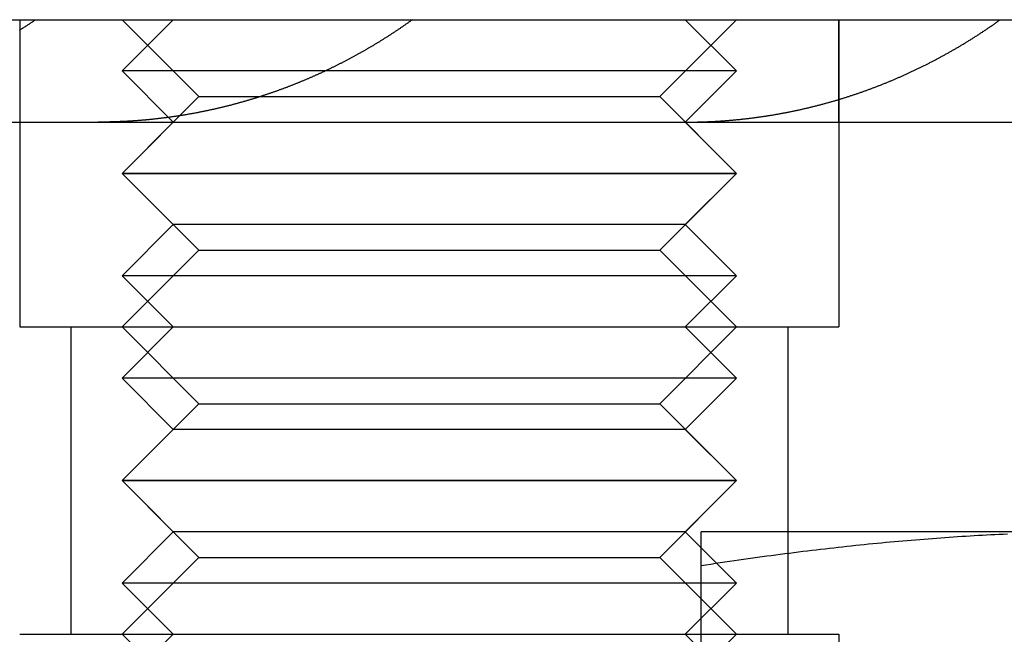
# Model space of a CAD drawing. Extents: x 0 to 785, y -435 to 119.
# Drawn here: x 540 to 550, y 23 to 29 of the extents above; entities that cross this region are included whole.
import ezdxf

# ---------------------------------------------------------------- set-up
doc = ezdxf.new("R2010")
doc.units = 0
doc.header["$LTSCALE"] = 50
doc.linetypes.add('VERDECKT', pattern=[0.375, 0.25, -0.125])
doc.layers.get('0').update_dxf_attribs({"linetype": 'CONTINUOUS'})
doc.layers.add('STEMPEL', color=3, linetype='CONTINUOUS')

# ---------------------------------------------------------------- blocks, each defined once
blk = doc.blocks.new('A$C72EEBB1F')
at = {"color": 3, "linetype": 'CONTINUOUS', "extrusion": (-2e-16, 1, -2e-16)}
for p, q in [((-130, 29), (130, 29)), ((-130, 28), (130, 28)), ((-99, 24), (-103, 24)), ((-103, 16.00299), (-103, 23.66838))]:
    blk.add_line(p, q, dxfattribs=at)
at = {"color": 1, "linetype": 'VERDECKT', "extrusion": (-2e-16, 1, -2e-16)}
for p, q in [((-109.6551, 29), (-109.6551, 26)), ((-109.6551, 29), (-109.6551, 26)), ((-108.1551, 29), (-108.6551, 28.5)), ((-107.9051, 28.25), (-108.6551, 29)), ((-103.4051, 28.25), (-102.6551, 29)), ((-103.1551, 29), (-102.6551, 28.5)), ((-101.6551, 28), (-101.6551, 29)), ((-101.6551, 29), (-101.6551, 26)), ((-101.6551, 29), (-101.6551, 26)), ((-107.1551, 28.5), (-108.6551, 28.5)), ((-108.1551, 28), (-108.6551, 28.5)), ((-102.6551, 28.5), (-107.1551, 28.5)), ((-103.1551, 28), (-102.6551, 28.5)), ((-107.9051, 28.25), (-108.6551, 27.5)), ((-107.9051, 28.25), (-103.4051, 28.25)), ((-103.4051, 28.25), (-102.6551, 27.5)), ((-108.1551, 28), (-108.6551, 27.5)), ((-103.1551, 28), (-102.6551, 27.5)), ((-107.1551, 27.5), (-108.6551, 27.5)), ((-108.1551, 27), (-108.6551, 27.5)), ((-108.6551, 27.5), (-102.6551, 27.5)), ((-107.9051, 26.75), (-108.6551, 27.5)), ((-102.6551, 27.5), (-107.1551, 27.5)), ((-103.4051, 26.75), (-102.6551, 27.5)), ((-103.1551, 27), (-102.6551, 27.5)), ((-108.1551, 27), (-108.6551, 26.5)), ((-106.9051, 27), (-108.1551, 27)), ((-103.1551, 27), (-106.9051, 27)), ((-103.1551, 27), (-102.6551, 26.5)), ((-107.9051, 26.75), (-108.6551, 26)), ((-107.9051, 26.75), (-103.4051, 26.75)), ((-103.4051, 26.75), (-102.6551, 26)), ((-107.1551, 26.5), (-108.6551, 26.5)), ((-108.1551, 26), (-108.6551, 26.5)), ((-102.6551, 26.5), (-107.1551, 26.5)), ((-103.1551, 26), (-102.6551, 26.5)), ((-109.6551, 26), (-109.1192, 26)), ((-109.6551, 26), (-109.1192, 26)), ((-109.1551, 26), (-109.1551, 23)), ((-109.1551, 26), (-109.1551, 23)), ((-109.1192, 26), (-101.6551, 26)), ((-109.1192, 26), (-101.6551, 26)), ((-108.1551, 26), (-108.6551, 25.5)), ((-107.9051, 25.25), (-108.6551, 26)), ((-103.4051, 25.25), (-102.6551, 26)), ((-103.1551, 26), (-102.6551, 25.5)), ((-102.1551, 26), (-102.1551, 23)), ((-102.1551, 26), (-102.1551, 23)), ((-107.1551, 25.5), (-108.6551, 25.5)), ((-108.1551, 25), (-108.6551, 25.5)), ((-102.6551, 25.5), (-107.1551, 25.5)), ((-103.1551, 25), (-102.6551, 25.5)), ((-107.9051, 25.25), (-108.6551, 24.5)), ((-107.9051, 25.25), (-103.4051, 25.25)), ((-103.4051, 25.25), (-102.6551, 24.5)), ((-108.1551, 25), (-108.6551, 24.5)), ((-106.9051, 25), (-108.1551, 25)), ((-103.1551, 25), (-106.9051, 25)), ((-103.1551, 25), (-102.6551, 24.5)), ((-107.1551, 24.5), (-108.6551, 24.5)), ((-108.1551, 24), (-108.6551, 24.5)), ((-108.6551, 24.5), (-102.6551, 24.5)), ((-107.9051, 23.75), (-108.6551, 24.5)), ((-102.6551, 24.5), (-107.1551, 24.5)), ((-103.4051, 23.75), (-102.6551, 24.5)), ((-103.1551, 24), (-102.6551, 24.5)), ((-108.1551, 24), (-108.6551, 23.5)), ((-106.9051, 24), (-108.1551, 24)), ((-103.1551, 24), (-106.9051, 24)), ((-103.1551, 24), (-102.6551, 23.5)), ((-107.9051, 23.75), (-108.6551, 23)), ((-107.9051, 23.75), (-103.4051, 23.75)), ((-103.4051, 23.75), (-102.6551, 23)), ((-107.1551, 23.5), (-108.6551, 23.5)), ((-108.1551, 23), (-108.6551, 23.5)), ((-102.6551, 23.5), (-107.1551, 23.5)), ((-103.1551, 23), (-102.6551, 23.5)), ((-109.6551, 23), (-109.1192, 23)), ((-109.6551, 23), (-109.1192, 23)), ((-109.1192, 23), (-101.6551, 23)), ((-109.1192, 23), (-101.6551, 23)), ((-108.1551, 23), (-108.6551, 22.5)), ((-107.9051, 22.25), (-108.6551, 23)), ((-103.4051, 22.25), (-102.6551, 23)), ((-103.1551, 23), (-102.6551, 22.5)), ((-101.6551, 23), (-101.6551, 15)), ((-101.6551, 23), (-101.6551, 15))]:
    blk.add_line(p, q, dxfattribs=at)
at = {"color": 1}
for points in [[(-109.658, 28.8975, 0), (-109.651, 28.902, 0), (-109.643, 28.9066, 0), (-109.636, 28.9112, 0), (-109.629, 28.9158, 0), (-109.622, 28.9204, 0), (-109.614, 28.925, 0), (-109.607, 28.9296, 0), (-109.6, 28.9342, 0), (-109.593, 28.9388, 0), (-109.585, 28.9435, 0), (-109.578, 28.9482, 0), (-109.571, 28.9528, 0), (-109.564, 28.9575, 0), (-109.556, 28.9622, 0), (-109.549, 28.9669, 0), (-109.542, 28.9716, 0), (-109.535, 28.9764, 0), (-109.528, 28.9811, 0), (-109.52, 28.9858, 0), (-109.513, 28.9906, 0), (-109.506, 28.9954, 0), (-109.499, 29.0002, 0)], [(-102.914, 28.0054, 0), (-102.906, 28.0058, 0), (-102.899, 28.0061, 0), (-102.891, 28.0065, 0), (-102.884, 28.0069, 0), (-102.876, 28.0073, 0), (-102.868, 28.0077, 0), (-102.861, 28.0081, 0), (-102.853, 28.0086, 0), (-102.845, 28.009, 0), (-102.838, 28.0095, 0), (-102.83, 28.01, 0), (-102.822, 28.0104, 0), (-102.815, 28.0109, 0), (-102.807, 28.0114, 0), (-102.799, 28.012, 0), (-102.791, 28.0125, 0), (-102.784, 28.013, 0), (-102.776, 28.0136, 0), (-102.768, 28.0142, 0), (-102.761, 28.0147, 0), (-102.753, 28.0153, 0), (-102.745, 28.0159, 0), (-102.737, 28.0166, 0), (-102.73, 28.0172, 0), (-102.722, 28.0178, 0), (-102.714, 28.0185, 0), (-102.706, 28.0192, 0), (-102.699, 28.0198, 0), (-102.691, 28.0205, 0), (-102.683, 28.0212, 0), (-102.675, 28.0219, 0), (-102.667, 28.0227, 0), (-102.66, 28.0234, 0), (-102.652, 28.0242, 0), (-102.644, 28.0249, 0), (-102.636, 28.0257, 0), (-102.628, 28.0265, 0), (-102.621, 28.0273, 0), (-102.613, 28.0281, 0), (-102.605, 28.0289, 0), (-102.597, 28.0298, 0), (-102.589, 28.0306, 0), (-102.582, 28.0315, 0), (-102.574, 28.0324, 0), (-102.566, 28.0332, 0), (-102.558, 28.0341, 0), (-102.55, 28.0351, 0), (-102.542, 28.036, 0), (-102.535, 28.0369, 0), (-102.527, 28.0379, 0), (-102.519, 28.0388, 0), (-102.511, 28.0398, 0), (-102.503, 28.0408, 0), (-102.495, 28.0418, 0), (-102.487, 28.0428, 0), (-102.48, 28.0439, 0), (-102.472, 28.0449, 0), (-102.464, 28.0459, 0), (-102.456, 28.047, 0), (-102.448, 28.0481, 0), (-102.44, 28.0492, 0), (-102.432, 28.0503, 0), (-102.424, 28.0514, 0), (-102.417, 28.0525, 0), (-102.409, 28.0537, 0), (-102.401, 28.0548, 0), (-102.393, 28.056, 0), (-102.385, 28.0572, 0), (-102.377, 28.0584, 0), (-102.369, 28.0596, 0), (-102.361, 28.0608, 0), (-102.353, 28.062, 0), (-102.346, 28.0632, 0), (-102.338, 28.0645, 0), (-102.33, 28.0658, 0), (-102.322, 28.067, 0), (-102.314, 28.0683, 0), (-102.306, 28.0696, 0), (-102.298, 28.0709, 0), (-102.29, 28.0723, 0), (-102.282, 28.0736, 0), (-102.275, 28.075, 0), (-102.267, 28.0763, 0), (-102.259, 28.0777, 0), (-102.251, 28.0791, 0), (-102.243, 28.0805, 0), (-102.235, 28.0819, 0), (-102.227, 28.0833, 0), (-102.219, 28.0848, 0), (-102.211, 28.0862, 0), (-102.204, 28.0877, 0), (-102.196, 28.0892, 0), (-102.188, 28.0907, 0), (-102.18, 28.0922, 0), (-102.172, 28.0937, 0), (-102.164, 28.0952, 0), (-102.156, 28.0968, 0), (-102.148, 28.0983, 0), (-102.141, 28.0999, 0), (-102.133, 28.1014, 0), (-102.125, 28.103, 0), (-102.117, 28.1046, 0), (-102.109, 28.1062, 0), (-102.101, 28.1079, 0), (-102.093, 28.1095, 0), (-102.085, 28.1112, 0), (-102.078, 28.1128, 0), (-102.07, 28.1145, 0), (-102.062, 28.1162, 0), (-102.054, 28.1179, 0), (-102.046, 28.1196, 0), (-102.038, 28.1213, 0), (-102.03, 28.1231, 0), (-102.023, 28.1248, 0), (-102.015, 28.1266, 0), (-102.007, 28.1284, 0), (-101.999, 28.1302, 0), (-101.991, 28.132, 0), (-101.983, 28.1338, 0), (-101.976, 28.1356, 0), (-101.968, 28.1374, 0), (-101.96, 28.1393, 0), (-101.952, 28.1411, 0), (-101.944, 28.143, 0), (-101.936, 28.1449, 0), (-101.929, 28.1468, 0), (-101.921, 28.1487, 0), (-101.913, 28.1506, 0), (-101.905, 28.1525, 0), (-101.897, 28.1545, 0), (-101.89, 28.1564, 0), (-101.882, 28.1584, 0), (-101.874, 28.1604, 0), (-101.866, 28.1624, 0), (-101.859, 28.1644, 0), (-101.851, 28.1664, 0), (-101.843, 28.1684, 0), (-101.835, 28.1704, 0), (-101.827, 28.1725, 0), (-101.82, 28.1745, 0), (-101.812, 28.1766, 0), (-101.804, 28.1787, 0), (-101.797, 28.1808, 0), (-101.789, 28.1829, 0), (-101.781, 28.185, 0), (-101.773, 28.1871, 0), (-101.766, 28.1893, 0), (-101.758, 28.1914, 0), (-101.75, 28.1936, 0), (-101.742, 28.1958, 0), (-101.735, 28.1979, 0), (-101.727, 28.2001, 0), (-101.719, 28.2023, 0), (-101.712, 28.2046, 0), (-101.704, 28.2068, 0), (-101.696, 28.209, 0), (-101.689, 28.2113, 0), (-101.681, 28.2135, 0), (-101.673, 28.2158, 0), (-101.666, 28.2181, 0), (-101.658, 28.2204, 0), (-101.651, 28.2227, 0), (-101.643, 28.225, 0), (-101.635, 28.2273, 0), (-101.628, 28.2296, 0), (-101.62, 28.232, 0), (-101.612, 28.2343, 0), (-101.605, 28.2367, 0), (-101.597, 28.2391, 0), (-101.59, 28.2415, 0), (-101.582, 28.2439, 0), (-101.575, 28.2463, 0), (-101.567, 28.2487, 0), (-101.559, 28.2511, 0), (-101.552, 28.2536, 0), (-101.544, 28.256, 0), (-101.537, 28.2585, 0), (-101.529, 28.2609, 0), (-101.522, 28.2634, 0), (-101.514, 28.2659, 0), (-101.507, 28.2684, 0), (-101.499, 28.2709, 0), (-101.492, 28.2734, 0), (-101.484, 28.276, 0), (-101.477, 28.2785, 0), (-101.47, 28.281, 0), (-101.462, 28.2836, 0), (-101.455, 28.2862, 0), (-101.447, 28.2888, 0), (-101.44, 28.2913, 0), (-101.432, 28.2939, 0), (-101.425, 28.2965, 0), (-101.418, 28.2992, 0), (-101.41, 28.3018, 0), (-101.403, 28.3044, 0), (-101.395, 28.3071, 0), (-101.388, 28.3097, 0), (-101.381, 28.3124, 0), (-101.373, 28.315, 0), (-101.366, 28.3177, 0), (-101.359, 28.3204, 0), (-101.351, 28.3231, 0), (-101.344, 28.3258, 0), (-101.337, 28.3285, 0), (-101.33, 28.3312, 0), (-101.322, 28.334, 0), (-101.315, 28.3367, 0), (-101.308, 28.3395, 0), (-101.301, 28.3422, 0), (-101.293, 28.345, 0), (-101.286, 28.3478, 0), (-101.279, 28.3505, 0), (-101.272, 28.3533, 0), (-101.264, 28.3561, 0), (-101.257, 28.3589, 0), (-101.25, 28.3617, 0), (-101.243, 28.3646, 0), (-101.236, 28.3674, 0), (-101.229, 28.3702, 0), (-101.222, 28.3731, 0), (-101.214, 28.3759, 0), (-101.207, 28.3788, 0), (-101.2, 28.3817, 0), (-101.193, 28.3845, 0), (-101.186, 28.3874, 0), (-101.179, 28.3903, 0), (-101.172, 28.3932, 0), (-101.165, 28.3961, 0), (-101.158, 28.399, 0), (-101.151, 28.4019, 0), (-101.144, 28.4048, 0), (-101.137, 28.4078, 0), (-101.13, 28.4107, 0), (-101.123, 28.4137, 0), (-101.116, 28.4166, 0), (-101.109, 28.4196, 0), (-101.102, 28.4225, 0), (-101.095, 28.4255, 0), (-101.088, 28.4285, 0), (-101.081, 28.4315, 0), (-101.074, 28.4345, 0), (-101.067, 28.4375, 0), (-101.061, 28.4405, 0), (-101.054, 28.4435, 0), (-101.047, 28.4465, 0), (-101.04, 28.4495, 0), (-101.033, 28.4525, 0), (-101.026, 28.4556, 0), (-101.02, 28.4586, 0), (-101.013, 28.4617, 0), (-101.006, 28.4647, 0), (-100.999, 28.4678, 0), (-100.992, 28.4709, 0), (-100.986, 28.474, 0), (-100.979, 28.4771, 0), (-100.972, 28.4803, 0), (-100.965, 28.4834, 0), (-100.958, 28.4866, 0), (-100.952, 28.4898, 0), (-100.945, 28.4929, 0), (-100.938, 28.4961, 0), (-100.931, 28.4994, 0), (-100.924, 28.5026, 0), (-100.917, 28.5058, 0), (-100.91, 28.5091, 0), (-100.904, 28.5124, 0), (-100.897, 28.5157, 0), (-100.89, 28.519, 0), (-100.883, 28.5223, 0), (-100.876, 28.5256, 0), (-100.869, 28.5289, 0), (-100.862, 28.5323, 0), (-100.855, 28.5357, 0), (-100.849, 28.5391, 0), (-100.842, 28.5424, 0), (-100.835, 28.5459, 0), (-100.828, 28.5493, 0), (-100.821, 28.5527, 0), (-100.814, 28.5562, 0), (-100.807, 28.5596, 0), (-100.8, 28.5631, 0), (-100.793, 28.5666, 0), (-100.786, 28.5701, 0), (-100.779, 28.5736, 0), (-100.773, 28.5772, 0), (-100.766, 28.5807, 0), (-100.759, 28.5843, 0), (-100.752, 28.5878, 0), (-100.745, 28.5914, 0), (-100.738, 28.595, 0), (-100.731, 28.5986, 0), (-100.724, 28.6023, 0), (-100.717, 28.6059, 0), (-100.71, 28.6095, 0), (-100.703, 28.6132, 0), (-100.696, 28.6169, 0), (-100.689, 28.6206, 0), (-100.682, 28.6243, 0), (-100.676, 28.628, 0), (-100.669, 28.6317, 0), (-100.662, 28.6355, 0), (-100.655, 28.6392, 0), (-100.648, 28.643, 0), (-100.641, 28.6468, 0), (-100.634, 28.6506, 0), (-100.627, 28.6544, 0), (-100.62, 28.6582, 0), (-100.613, 28.6621, 0), (-100.606, 28.6659, 0), (-100.599, 28.6698, 0), (-100.592, 28.6737, 0), (-100.585, 28.6776, 0), (-100.578, 28.6815, 0), (-100.571, 28.6854, 0), (-100.564, 28.6893, 0), (-100.558, 28.6933, 0), (-100.551, 28.6972, 0), (-100.544, 28.7012, 0), (-100.537, 28.7052, 0), (-100.53, 28.7092, 0), (-100.523, 28.7132, 0), (-100.516, 28.7172, 0), (-100.509, 28.7213, 0), (-100.502, 28.7253, 0), (-100.495, 28.7294, 0), (-100.488, 28.7334, 0), (-100.481, 28.7375, 0), (-100.474, 28.7416, 0), (-100.467, 28.7457, 0), (-100.461, 28.7499, 0), (-100.454, 28.754, 0), (-100.447, 28.7582, 0), (-100.44, 28.7623, 0), (-100.433, 28.7665, 0), (-100.426, 28.7707, 0), (-100.419, 28.7749, 0), (-100.412, 28.7791, 0), (-100.405, 28.7833, 0), (-100.398, 28.7876, 0), (-100.392, 28.7918, 0), (-100.385, 28.7961, 0), (-100.378, 28.8004, 0), (-100.371, 28.8047, 0), (-100.364, 28.809, 0), (-100.357, 28.8133, 0), (-100.35, 28.8176, 0), (-100.343, 28.8219, 0), (-100.336, 28.8263, 0), (-100.33, 28.8306, 0), (-100.323, 28.835, 0), (-100.316, 28.8394, 0), (-100.309, 28.8438, 0), (-100.302, 28.8482, 0), (-100.295, 28.8526, 0), (-100.289, 28.8571, 0), (-100.282, 28.8615, 0), (-100.275, 28.866, 0), (-100.268, 28.8704, 0), (-100.261, 28.8749, 0), (-100.254, 28.8794, 0), (-100.248, 28.8839, 0), (-100.241, 28.8884, 0), (-100.234, 28.893, 0), (-100.227, 28.8975, 0), (-100.22, 28.902, 0), (-100.214, 28.9066, 0), (-100.207, 28.9112, 0), (-100.2, 28.9158, 0), (-100.193, 28.9204, 0), (-100.186, 28.925, 0), (-100.18, 28.9296, 0), (-100.173, 28.9342, 0), (-100.166, 28.9388, 0), (-100.159, 28.9435, 0), (-100.153, 28.9482, 0), (-100.146, 28.9528, 0), (-100.139, 28.9575, 0), (-100.132, 28.9622, 0), (-100.126, 28.9669, 0), (-100.119, 28.9716, 0), (-100.112, 28.9764, 0), (-100.105, 28.9811, 0), (-100.099, 28.9858, 0), (-100.092, 28.9906, 0), (-100.085, 28.9954, 0), (-100.079, 29.0002, 0)], [(-105.819, 29, 0), (-105.825, 28.9959, 0), (-105.831, 28.9918, 0), (-105.837, 28.9876, 0), (-105.842, 28.9835, 0), (-105.848, 28.9794, 0), (-105.854, 28.9753, 0), (-105.86, 28.9713, 0), (-105.865, 28.9672, 0), (-105.871, 28.9631, 0), (-105.877, 28.9591, 0), (-105.883, 28.955, 0), (-105.889, 28.951, 0), (-105.895, 28.947, 0), (-105.9, 28.9429, 0), (-105.906, 28.9389, 0), (-105.912, 28.9349, 0), (-105.918, 28.9309, 0), (-105.924, 28.9269, 0), (-105.93, 28.9229, 0), (-105.935, 28.919, 0), (-105.941, 28.915, 0), (-105.947, 28.911, 0), (-105.953, 28.9071, 0), (-105.959, 28.9032, 0), (-105.965, 28.8992, 0), (-105.971, 28.8953, 0), (-105.977, 28.8914, 0), (-105.982, 28.8875, 0), (-105.988, 28.8836, 0), (-105.994, 28.8797, 0), (-106, 28.8758, 0), (-106.006, 28.8719, 0), (-106.012, 28.8681, 0), (-106.018, 28.8642, 0), (-106.024, 28.8604, 0), (-106.03, 28.8566, 0), (-106.035, 28.8527, 0), (-106.041, 28.8489, 0), (-106.047, 28.8451, 0), (-106.053, 28.8413, 0), (-106.059, 28.8375, 0), (-106.065, 28.8337, 0), (-106.071, 28.8299, 0), (-106.077, 28.8262, 0), (-106.083, 28.8224, 0), (-106.089, 28.8187, 0), (-106.095, 28.8149, 0), (-106.101, 28.8112, 0), (-106.107, 28.8075, 0), (-106.113, 28.8038, 0), (-106.118, 28.8001, 0), (-106.124, 28.7964, 0), (-106.13, 28.7927, 0), (-106.136, 28.789, 0), (-106.142, 28.7854, 0), (-106.148, 28.7817, 0), (-106.154, 28.7781, 0), (-106.16, 28.7744, 0), (-106.166, 28.7708, 0), (-106.172, 28.7672, 0), (-106.178, 28.7636, 0), (-106.184, 28.76, 0), (-106.19, 28.7564, 0), (-106.196, 28.7528, 0), (-106.202, 28.7492, 0), (-106.208, 28.7457, 0), (-106.214, 28.7421, 0), (-106.22, 28.7386, 0), (-106.226, 28.735, 0), (-106.232, 28.7315, 0), (-106.238, 28.728, 0), (-106.244, 28.7245, 0), (-106.25, 28.721, 0), (-106.256, 28.7175, 0), (-106.262, 28.714, 0), (-106.268, 28.7106, 0), (-106.274, 28.7071, 0), (-106.28, 28.7037, 0), (-106.286, 28.7002, 0), (-106.292, 28.6968, 0), (-106.298, 28.6934, 0), (-106.304, 28.69, 0), (-106.31, 28.6866, 0), (-106.316, 28.6832, 0), (-106.322, 28.6798, 0), (-106.328, 28.6764, 0), (-106.334, 28.6731, 0), (-106.34, 28.6697, 0), (-106.346, 28.6664, 0), (-106.352, 28.6631, 0), (-106.358, 28.6597, 0), (-106.364, 28.6564, 0), (-106.369, 28.6531, 0), (-106.375, 28.6499, 0), (-106.381, 28.6466, 0), (-106.387, 28.6433, 0), (-106.393, 28.64, 0), (-106.399, 28.6368, 0), (-106.405, 28.6336, 0), (-106.411, 28.6303, 0), (-106.417, 28.6271, 0), (-106.423, 28.6239, 0), (-106.429, 28.6207, 0), (-106.435, 28.6175, 0), (-106.441, 28.6143, 0), (-106.447, 28.6112, 0), (-106.453, 28.608, 0), (-106.459, 28.6048, 0), (-106.465, 28.6017, 0), (-106.471, 28.5986, 0), (-106.477, 28.5955, 0), (-106.483, 28.5923, 0), (-106.489, 28.5892, 0), (-106.495, 28.5862, 0), (-106.501, 28.5831, 0), (-106.507, 28.58, 0), (-106.513, 28.577, 0), (-106.519, 28.5739, 0), (-106.525, 28.5709, 0), (-106.531, 28.5678, 0), (-106.537, 28.5648, 0), (-106.543, 28.5618, 0), (-106.549, 28.5588, 0), (-106.555, 28.5558, 0), (-106.561, 28.5528, 0), (-106.567, 28.5499, 0), (-106.573, 28.5469, 0), (-106.579, 28.544, 0), (-106.585, 28.541, 0), (-106.591, 28.5381, 0), (-106.597, 28.5352, 0), (-106.603, 28.5323, 0), (-106.609, 28.5294, 0), (-106.614, 28.5265, 0), (-106.62, 28.5236, 0), (-106.626, 28.5207, 0), (-106.632, 28.5179, 0), (-106.638, 28.515, 0), (-106.644, 28.5122, 0), (-106.65, 28.5094, 0), (-106.656, 28.5066, 0), (-106.662, 28.5038, 0), (-106.668, 28.501, 0), (-106.674, 28.4982, 0), (-106.68, 28.4954, 0), (-106.686, 28.4926, 0), (-106.692, 28.4899, 0), (-106.697, 28.4871, 0), (-106.703, 28.4844, 0), (-106.709, 28.4817, 0), (-106.715, 28.479, 0), (-106.721, 28.4763, 0), (-106.727, 28.4736, 0), (-106.733, 28.4709, 0), (-106.739, 28.4682, 0), (-106.745, 28.4655, 0), (-106.75, 28.4629, 0), (-106.756, 28.4603, 0), (-106.762, 28.4576, 0), (-106.768, 28.455, 0), (-106.774, 28.4524, 0), (-106.78, 28.4498, 0), (-106.786, 28.4472, 0), (-106.792, 28.4446, 0), (-106.797, 28.442, 0), (-106.803, 28.4394, 0), (-106.809, 28.4368, 0), (-106.815, 28.4342, 0), (-106.821, 28.4316, 0), (-106.827, 28.429, 0), (-106.833, 28.4264, 0), (-106.839, 28.4239, 0), (-106.845, 28.4213, 0), (-106.851, 28.4188, 0), (-106.857, 28.4162, 0), (-106.863, 28.4137, 0), (-106.869, 28.4111, 0), (-106.875, 28.4086, 0), (-106.881, 28.406, 0), (-106.887, 28.4035, 0), (-106.893, 28.401, 0), (-106.899, 28.3985, 0), (-106.905, 28.396, 0), (-106.912, 28.3935, 0), (-106.918, 28.391, 0), (-106.924, 28.3885, 0), (-106.93, 28.386, 0), (-106.936, 28.3835, 0), (-106.942, 28.381, 0), (-106.948, 28.3785, 0), (-106.954, 28.3761, 0), (-106.96, 28.3736, 0), (-106.967, 28.3711, 0), (-106.973, 28.3687, 0), (-106.979, 28.3662, 0), (-106.985, 28.3638, 0), (-106.991, 28.3614, 0), (-106.998, 28.3589, 0), (-107.004, 28.3565, 0), (-107.01, 28.3541, 0), (-107.016, 28.3517, 0), (-107.022, 28.3493, 0), (-107.029, 28.3469, 0), (-107.035, 28.3445, 0), (-107.041, 28.3421, 0), (-107.047, 28.3397, 0), (-107.054, 28.3374, 0), (-107.06, 28.335, 0), (-107.066, 28.3326, 0), (-107.072, 28.3303, 0), (-107.079, 28.3279, 0), (-107.085, 28.3256, 0), (-107.091, 28.3232, 0), (-107.098, 28.3209, 0), (-107.104, 28.3186, 0), (-107.11, 28.3163, 0), (-107.117, 28.314, 0), (-107.123, 28.3117, 0), (-107.129, 28.3094, 0), (-107.136, 28.3071, 0), (-107.142, 28.3048, 0), (-107.148, 28.3025, 0), (-107.155, 28.3002, 0), (-107.161, 28.298, 0), (-107.168, 28.2957, 0), (-107.174, 28.2935, 0), (-107.18, 28.2912, 0), (-107.187, 28.289, 0), (-107.193, 28.2868, 0), (-107.2, 28.2846, 0), (-107.206, 28.2823, 0), (-107.212, 28.2801, 0), (-107.219, 28.2779, 0), (-107.225, 28.2757, 0), (-107.232, 28.2736, 0), (-107.238, 28.2714, 0), (-107.245, 28.2692, 0), (-107.251, 28.2671, 0), (-107.258, 28.2649, 0), (-107.264, 28.2628, 0), (-107.271, 28.2606, 0), (-107.277, 28.2585, 0), (-107.284, 28.2564, 0), (-107.29, 28.2542, 0), (-107.297, 28.2521, 0), (-107.303, 28.25, 0), (-107.31, 28.2479, 0), (-107.316, 28.2459, 0), (-107.323, 28.2438, 0), (-107.329, 28.2417, 0), (-107.336, 28.2396, 0), (-107.342, 28.2376, 0), (-107.349, 28.2355, 0), (-107.355, 28.2335, 0), (-107.362, 28.2315, 0), (-107.369, 28.2295, 0), (-107.375, 28.2274, 0), (-107.382, 28.2254, 0), (-107.388, 28.2234, 0), (-107.395, 28.2214, 0), (-107.401, 28.2195, 0), (-107.408, 28.2175, 0), (-107.415, 28.2155, 0), (-107.421, 28.2136, 0), (-107.428, 28.2116, 0), (-107.434, 28.2097, 0), (-107.441, 28.2077, 0), (-107.448, 28.2058, 0), (-107.454, 28.2039, 0), (-107.461, 28.202, 0), (-107.468, 28.2001, 0), (-107.474, 28.1982, 0), (-107.481, 28.1963, 0), (-107.488, 28.1944, 0), (-107.494, 28.1925, 0), (-107.501, 28.1907, 0), (-107.507, 28.1888, 0), (-107.514, 28.187, 0), (-107.521, 28.1851, 0), (-107.527, 28.1833, 0), (-107.534, 28.1815, 0), (-107.541, 28.1797, 0), (-107.548, 28.1779, 0), (-107.554, 28.1761, 0), (-107.561, 28.1743, 0), (-107.568, 28.1725, 0), (-107.574, 28.1708, 0), (-107.581, 28.169, 0), (-107.588, 28.1672, 0), (-107.594, 28.1655, 0), (-107.601, 28.1638, 0), (-107.608, 28.162, 0), (-107.615, 28.1603, 0), (-107.621, 28.1586, 0), (-107.628, 28.1569, 0), (-107.635, 28.1552, 0), (-107.641, 28.1535, 0), (-107.648, 28.1519, 0), (-107.655, 28.1502, 0), (-107.662, 28.1486, 0), (-107.668, 28.1469, 0), (-107.675, 28.1453, 0), (-107.682, 28.1436, 0), (-107.689, 28.142, 0), (-107.695, 28.1404, 0), (-107.702, 28.1388, 0), (-107.709, 28.1372, 0), (-107.716, 28.1356, 0), (-107.722, 28.134, 0), (-107.729, 28.1325, 0), (-107.736, 28.1309, 0), (-107.743, 28.1294, 0), (-107.749, 28.1278, 0), (-107.756, 28.1263, 0), (-107.763, 28.1248, 0), (-107.77, 28.1233, 0), (-107.777, 28.1218, 0), (-107.783, 28.1203, 0), (-107.79, 28.1188, 0), (-107.797, 28.1173, 0), (-107.804, 28.1159, 0), (-107.81, 28.1144, 0), (-107.817, 28.1129, 0), (-107.824, 28.1115, 0), (-107.831, 28.1101, 0), (-107.838, 28.1087, 0), (-107.844, 28.1072, 0), (-107.851, 28.1058, 0), (-107.858, 28.1045, 0), (-107.865, 28.1031, 0), (-107.872, 28.1017, 0), (-107.878, 28.1003, 0), (-107.885, 28.099, 0), (-107.892, 28.0976, 0), (-107.899, 28.0963, 0), (-107.906, 28.095, 0), (-107.912, 28.0937, 0), (-107.919, 28.0923, 0), (-107.926, 28.091, 0), (-107.933, 28.0898, 0), (-107.94, 28.0885, 0), (-107.946, 28.0872, 0), (-107.953, 28.0859, 0), (-107.96, 28.0847, 0), (-107.967, 28.0834, 0), (-107.974, 28.0822, 0), (-107.981, 28.081, 0), (-107.987, 28.0798, 0), (-107.994, 28.0786, 0), (-108.001, 28.0774, 0), (-108.008, 28.0762, 0), (-108.015, 28.075, 0), (-108.021, 28.0738, 0), (-108.028, 28.0727, 0), (-108.035, 28.0715, 0), (-108.042, 28.0704, 0), (-108.049, 28.0692, 0), (-108.055, 28.0681, 0), (-108.062, 28.067, 0), (-108.069, 28.0659, 0), (-108.076, 28.0648, 0), (-108.083, 28.0637, 0), (-108.09, 28.0627, 0), (-108.096, 28.0616, 0), (-108.103, 28.0605, 0), (-108.11, 28.0595, 0), (-108.117, 28.0584, 0), (-108.124, 28.0574, 0), (-108.13, 28.0564, 0), (-108.137, 28.0554, 0), (-108.144, 28.0544, 0), (-108.151, 28.0534, 0), (-108.158, 28.0524, 0), (-108.164, 28.0514, 0), (-108.171, 28.0505, 0), (-108.178, 28.0495, 0), (-108.185, 28.0486, 0), (-108.192, 28.0476, 0), (-108.198, 28.0467, 0), (-108.205, 28.0458, 0), (-108.212, 28.0449, 0), (-108.219, 28.044, 0), (-108.226, 28.0431, 0), (-108.232, 28.0422, 0), (-108.239, 28.0413, 0), (-108.246, 28.0405, 0), (-108.253, 28.0396, 0), (-108.26, 28.0388, 0), (-108.266, 28.038, 0), (-108.273, 28.0371, 0), (-108.28, 28.0363, 0), (-108.287, 28.0355, 0), (-108.293, 28.0347, 0), (-108.3, 28.0339, 0), (-108.307, 28.0332, 0), (-108.314, 28.0324, 0), (-108.32, 28.0316, 0), (-108.327, 28.0309, 0), (-108.334, 28.0301, 0), (-108.341, 28.0294, 0), (-108.347, 28.0287, 0), (-108.354, 28.028, 0), (-108.361, 28.0273, 0), (-108.368, 28.0266, 0), (-108.374, 28.0259, 0), (-108.381, 28.0252, 0), (-108.388, 28.0246, 0), (-108.395, 28.0239, 0), (-108.401, 28.0233, 0), (-108.408, 28.0226, 0), (-108.415, 28.022, 0), (-108.422, 28.0214, 0), (-108.428, 28.0208, 0), (-108.435, 28.0202, 0), (-108.442, 28.0196, 0), (-108.448, 28.019, 0), (-108.455, 28.0184, 0), (-108.462, 28.0179, 0), (-108.469, 28.0173, 0), (-108.475, 28.0168, 0), (-108.482, 28.0162, 0), (-108.489, 28.0157, 0), (-108.495, 28.0152, 0), (-108.502, 28.0147, 0), (-108.509, 28.0142, 0), (-108.515, 28.0137, 0), (-108.522, 28.0132, 0), (-108.529, 28.0127, 0), (-108.535, 28.0123, 0), (-108.542, 28.0118, 0), (-108.549, 28.0114, 0), (-108.555, 28.0109, 0), (-108.562, 28.0105, 0), (-108.568, 28.0101, 0), (-108.575, 28.0097, 0), (-108.582, 28.0093, 0), (-108.588, 28.0089, 0), (-108.595, 28.0085, 0), (-108.602, 28.0081, 0), (-108.608, 28.0077, 0), (-108.615, 28.0074, 0), (-108.621, 28.007, 0), (-108.628, 28.0067, 0), (-108.635, 28.0063, 0), (-108.641, 28.006, 0), (-108.648, 28.0057, 0), (-108.654, 28.0054, 0)], [(-108.654, 28.0054, 0), (-108.656, 28.0053, 0), (-108.658, 28.0052, 0), (-108.66, 28.0052, 0), (-108.662, 28.0051, 0), (-108.664, 28.005, 0), (-108.665, 28.0049, 0), (-108.667, 28.0048, 0), (-108.669, 28.0047, 0), (-108.671, 28.0047, 0), (-108.673, 28.0046, 0), (-108.675, 28.0045, 0), (-108.677, 28.0044, 0), (-108.678, 28.0044, 0), (-108.68, 28.0043, 0), (-108.682, 28.0042, 0), (-108.684, 28.0041, 0), (-108.686, 28.0041, 0), (-108.688, 28.004, 0), (-108.69, 28.0039, 0), (-108.691, 28.0038, 0), (-108.693, 28.0038, 0), (-108.695, 28.0037, 0), (-108.697, 28.0036, 0), (-108.699, 28.0036, 0), (-108.701, 28.0035, 0), (-108.703, 28.0034, 0), (-108.704, 28.0034, 0), (-108.706, 28.0033, 0), (-108.708, 28.0032, 0), (-108.71, 28.0032, 0), (-108.712, 28.0031, 0), (-108.714, 28.003, 0), (-108.715, 28.003, 0), (-108.717, 28.0029, 0), (-108.719, 28.0028, 0), (-108.721, 28.0028, 0), (-108.723, 28.0027, 0), (-108.725, 28.0027, 0), (-108.727, 28.0026, 0), (-108.728, 28.0025, 0), (-108.73, 28.0025, 0), (-108.732, 28.0024, 0), (-108.734, 28.0024, 0), (-108.736, 28.0023, 0), (-108.738, 28.0023, 0), (-108.74, 28.0022, 0), (-108.741, 28.0021, 0), (-108.743, 28.0021, 0), (-108.745, 28.002, 0), (-108.747, 28.002, 0), (-108.749, 28.0019, 0), (-108.751, 28.0019, 0), (-108.752, 28.0018, 0), (-108.754, 28.0018, 0), (-108.756, 28.0017, 0), (-108.758, 28.0017, 0), (-108.76, 28.0016, 0), (-108.762, 28.0016, 0), (-108.764, 28.0015, 0), (-108.765, 28.0015, 0), (-108.767, 28.0015, 0), (-108.769, 28.0014, 0), (-108.771, 28.0014, 0), (-108.773, 28.0013, 0), (-108.775, 28.0013, 0), (-108.776, 28.0012, 0), (-108.778, 28.0012, 0), (-108.78, 28.0012, 0), (-108.782, 28.0011, 0), (-108.784, 28.0011, 0), (-108.786, 28.0011, 0), (-108.788, 28.001, 0), (-108.789, 28.001, 0), (-108.791, 28.0009, 0), (-108.793, 28.0009, 0), (-108.795, 28.0009, 0), (-108.797, 28.0008, 0), (-108.799, 28.0008, 0), (-108.8, 28.0008, 0), (-108.802, 28.0007, 0), (-108.804, 28.0007, 0), (-108.806, 28.0007, 0), (-108.808, 28.0006, 0), (-108.81, 28.0006, 0), (-108.811, 28.0006, 0), (-108.813, 28.0006, 0), (-108.815, 28.0005, 0), (-108.817, 28.0005, 0), (-108.819, 28.0005, 0), (-108.821, 28.0005, 0), (-108.823, 28.0004, 0), (-108.824, 28.0004, 0), (-108.826, 28.0004, 0), (-108.828, 28.0004, 0), (-108.83, 28.0003, 0), (-108.832, 28.0003, 0), (-108.834, 28.0003, 0), (-108.835, 28.0003, 0), (-108.837, 28.0003, 0), (-108.839, 28.0002, 0), (-108.841, 28.0002, 0), (-108.843, 28.0002, 0), (-108.845, 28.0002, 0), (-108.846, 28.0002, 0), (-108.848, 28.0002, 0), (-108.85, 28.0001, 0), (-108.852, 28.0001, 0), (-108.854, 28.0001, 0), (-108.856, 28.0001, 0), (-108.857, 28.0001, 0), (-108.859, 28.0001, 0), (-108.861, 28.0001, 0), (-108.863, 28.0001, 0), (-108.865, 28.0001, 0), (-108.867, 28, 0), (-108.868, 28, 0), (-108.87, 28, 0), (-108.872, 28, 0), (-108.874, 28, 0), (-108.876, 28, 0), (-108.878, 28, 0), (-108.88, 28, 0), (-108.881, 28, 0), (-108.883, 28, 0), (-108.885, 28, 0), (-108.887, 28, 0), (-108.889, 28, 0)], [(-103.152, 28, 0), (-103.15, 28, 0), (-103.148, 28, 0), (-103.146, 28, 0), (-103.144, 28, 0), (-103.142, 28, 0), (-103.14, 28, 0), (-103.139, 28, 0), (-103.137, 28, 0), (-103.135, 28, 0), (-103.133, 28, 0), (-103.131, 28, 0), (-103.129, 28, 0), (-103.127, 28.0001, 0), (-103.125, 28.0001, 0), (-103.123, 28.0001, 0), (-103.122, 28.0001, 0), (-103.12, 28.0001, 0), (-103.118, 28.0001, 0), (-103.116, 28.0001, 0), (-103.114, 28.0001, 0), (-103.112, 28.0001, 0), (-103.11, 28.0002, 0), (-103.108, 28.0002, 0), (-103.107, 28.0002, 0), (-103.105, 28.0002, 0), (-103.103, 28.0002, 0), (-103.101, 28.0002, 0), (-103.099, 28.0003, 0), (-103.097, 28.0003, 0), (-103.095, 28.0003, 0), (-103.093, 28.0003, 0), (-103.092, 28.0003, 0), (-103.09, 28.0004, 0), (-103.088, 28.0004, 0), (-103.086, 28.0004, 0), (-103.084, 28.0004, 0), (-103.082, 28.0005, 0), (-103.08, 28.0005, 0), (-103.078, 28.0005, 0), (-103.076, 28.0005, 0), (-103.075, 28.0006, 0), (-103.073, 28.0006, 0), (-103.071, 28.0006, 0), (-103.069, 28.0006, 0), (-103.067, 28.0007, 0), (-103.065, 28.0007, 0), (-103.063, 28.0007, 0), (-103.061, 28.0008, 0), (-103.06, 28.0008, 0), (-103.058, 28.0008, 0), (-103.056, 28.0009, 0), (-103.054, 28.0009, 0), (-103.052, 28.0009, 0), (-103.05, 28.001, 0), (-103.048, 28.001, 0), (-103.046, 28.0011, 0), (-103.045, 28.0011, 0), (-103.043, 28.0011, 0), (-103.041, 28.0012, 0), (-103.039, 28.0012, 0), (-103.037, 28.0012, 0), (-103.035, 28.0013, 0), (-103.033, 28.0013, 0), (-103.031, 28.0014, 0), (-103.03, 28.0014, 0), (-103.028, 28.0015, 0), (-103.026, 28.0015, 0), (-103.024, 28.0015, 0), (-103.022, 28.0016, 0), (-103.02, 28.0016, 0), (-103.018, 28.0017, 0), (-103.017, 28.0017, 0), (-103.015, 28.0018, 0), (-103.013, 28.0018, 0), (-103.011, 28.0019, 0), (-103.009, 28.0019, 0), (-103.007, 28.002, 0), (-103.005, 28.002, 0), (-103.003, 28.0021, 0), (-103.002, 28.0021, 0), (-103, 28.0022, 0), (-102.998, 28.0023, 0), (-102.996, 28.0023, 0), (-102.994, 28.0024, 0), (-102.992, 28.0024, 0), (-102.99, 28.0025, 0), (-102.989, 28.0025, 0), (-102.987, 28.0026, 0), (-102.985, 28.0027, 0), (-102.983, 28.0027, 0), (-102.981, 28.0028, 0), (-102.979, 28.0028, 0), (-102.977, 28.0029, 0), (-102.975, 28.003, 0), (-102.974, 28.003, 0), (-102.972, 28.0031, 0), (-102.97, 28.0032, 0), (-102.968, 28.0032, 0), (-102.966, 28.0033, 0), (-102.964, 28.0034, 0), (-102.962, 28.0034, 0), (-102.961, 28.0035, 0), (-102.959, 28.0036, 0), (-102.957, 28.0036, 0), (-102.955, 28.0037, 0), (-102.953, 28.0038, 0), (-102.951, 28.0038, 0), (-102.949, 28.0039, 0), (-102.948, 28.004, 0), (-102.946, 28.0041, 0), (-102.944, 28.0041, 0), (-102.942, 28.0042, 0), (-102.94, 28.0043, 0), (-102.938, 28.0044, 0), (-102.936, 28.0044, 0), (-102.935, 28.0045, 0), (-102.933, 28.0046, 0), (-102.931, 28.0047, 0), (-102.929, 28.0047, 0), (-102.927, 28.0048, 0), (-102.925, 28.0049, 0), (-102.923, 28.005, 0), (-102.922, 28.0051, 0), (-102.92, 28.0052, 0), (-102.918, 28.0052, 0), (-102.916, 28.0053, 0), (-102.914, 28.0054, 0)]]:
    blk.add_polyline3d(points, dxfattribs=at)
at = {"color": 3}
for points in [[(-103, 23.6684, 0), (-103, 23.6756, 0), (-103, 23.6827, 0), (-103, 23.6897, 0), (-103, 23.6967, 0), (-103, 23.7035, 0), (-103, 23.7103, 0), (-103, 23.7169, 0), (-103, 23.7235, 0), (-103, 23.73, 0), (-103, 23.7364, 0), (-103, 23.7427, 0), (-103, 23.749, 0), (-103, 23.7551, 0), (-103, 23.7612, 0), (-103, 23.7672, 0), (-103, 23.7731, 0), (-103, 23.7789, 0), (-103, 23.7847, 0), (-103, 23.7903, 0), (-103, 23.7959, 0), (-103, 23.8014, 0), (-103, 23.8068, 0), (-103, 23.8121, 0), (-103, 23.8174, 0), (-103, 23.8226, 0), (-103, 23.8277, 0), (-103, 23.8327, 0), (-103, 23.8376, 0), (-103, 23.8425, 0), (-103, 23.8473, 0), (-103, 23.852, 0), (-103, 23.8566, 0), (-103, 23.8611, 0), (-103, 23.8656, 0), (-103, 23.87, 0), (-103, 23.8743, 0), (-103, 23.8786, 0), (-103, 23.8828, 0), (-103, 23.8868, 0), (-103, 23.8909, 0), (-103, 23.8948, 0), (-103, 23.8987, 0), (-103, 23.9025, 0), (-103, 23.9062, 0), (-103, 23.9098, 0), (-103, 23.9134, 0), (-103, 23.9169, 0), (-103, 23.9203, 0), (-103, 23.9237, 0), (-103, 23.927, 0), (-103, 23.9302, 0), (-103, 23.9333, 0), (-103, 23.9364, 0), (-103, 23.9394, 0), (-103, 23.9423, 0), (-103, 23.9451, 0), (-103, 23.9479, 0), (-103, 23.9506, 0), (-103, 23.9532, 0), (-103, 23.9558, 0), (-103, 23.9583, 0), (-103, 23.9607, 0), (-103, 23.963, 0), (-103, 23.9653, 0), (-103, 23.9675, 0), (-103, 23.9696, 0), (-103, 23.9716, 0), (-103, 23.9736, 0), (-103, 23.9755, 0), (-103, 23.9774, 0), (-103, 23.9791, 0), (-103, 23.9808, 0), (-103, 23.9825, 0), (-103, 23.984, 0), (-103, 23.9855, 0), (-103, 23.9869, 0), (-103, 23.9882, 0), (-103, 23.9895, 0), (-103, 23.9907, 0), (-103, 23.9918, 0), (-103, 23.9929, 0), (-103, 23.9938, 0), (-103, 23.9948, 0), (-103, 23.9956, 0), (-103, 23.9964, 0), (-103, 23.997, 0), (-103, 23.9977, 0), (-103, 23.9982, 0), (-103, 23.9987, 0), (-103, 23.9991, 0), (-103, 23.9994, 0), (-103, 23.9997, 0), (-103, 23.9999, 0), (-103, 24, 0), (-103, 24, 0)], [(-100.009, 23.9774, 0), (-100.05, 23.9755, 0), (-100.09, 23.9736, 0), (-100.131, 23.9716, 0), (-100.171, 23.9696, 0), (-100.212, 23.9675, 0), (-100.252, 23.9653, 0), (-100.293, 23.963, 0), (-100.333, 23.9607, 0), (-100.374, 23.9583, 0), (-100.415, 23.9558, 0), (-100.455, 23.9532, 0), (-100.496, 23.9506, 0), (-100.537, 23.9479, 0), (-100.578, 23.9451, 0), (-100.619, 23.9423, 0), (-100.66, 23.9394, 0), (-100.701, 23.9364, 0), (-100.742, 23.9333, 0), (-100.783, 23.9302, 0), (-100.824, 23.927, 0), (-100.865, 23.9237, 0), (-100.906, 23.9203, 0), (-100.948, 23.9169, 0), (-100.989, 23.9134, 0), (-101.03, 23.9098, 0), (-101.072, 23.9062, 0), (-101.113, 23.9025, 0), (-101.155, 23.8987, 0), (-101.197, 23.8948, 0), (-101.239, 23.8909, 0), (-101.281, 23.8868, 0), (-101.323, 23.8828, 0), (-101.365, 23.8786, 0), (-101.407, 23.8743, 0), (-101.449, 23.87, 0), (-101.491, 23.8656, 0), (-101.534, 23.8611, 0), (-101.576, 23.8566, 0), (-101.619, 23.852, 0), (-101.662, 23.8473, 0), (-101.704, 23.8425, 0), (-101.747, 23.8376, 0), (-101.79, 23.8327, 0), (-101.833, 23.8277, 0), (-101.877, 23.8226, 0), (-101.92, 23.8174, 0), (-101.963, 23.8121, 0), (-102.007, 23.8068, 0), (-102.051, 23.8014, 0), (-102.095, 23.7959, 0), (-102.138, 23.7903, 0), (-102.183, 23.7847, 0), (-102.227, 23.7789, 0), (-102.271, 23.7731, 0), (-102.316, 23.7672, 0), (-102.36, 23.7612, 0), (-102.405, 23.7551, 0), (-102.45, 23.749, 0), (-102.495, 23.7427, 0), (-102.54, 23.7364, 0), (-102.585, 23.73, 0), (-102.631, 23.7235, 0), (-102.676, 23.7169, 0), (-102.722, 23.7103, 0), (-102.768, 23.7035, 0), (-102.814, 23.6967, 0), (-102.86, 23.6897, 0), (-102.907, 23.6827, 0), (-102.953, 23.6756, 0), (-103, 23.6684, 0)]]:
    blk.add_polyline3d(points, dxfattribs=at)
at = {"color": 1, "linetype": 'VERDECKT', "extrusion": (0, -2e-16, -1)}
blk.add_arc((115, 34), 6, 180, 270, dxfattribs=at)

msp = doc.modelspace()

# ---------------------------------------------------------------- block references
at = {"layer": 'STEMPEL'}
msp.add_blockref('A$C72EEBB1F', (650, 0), dxfattribs=at)

doc.saveas('drawing.dxf')
